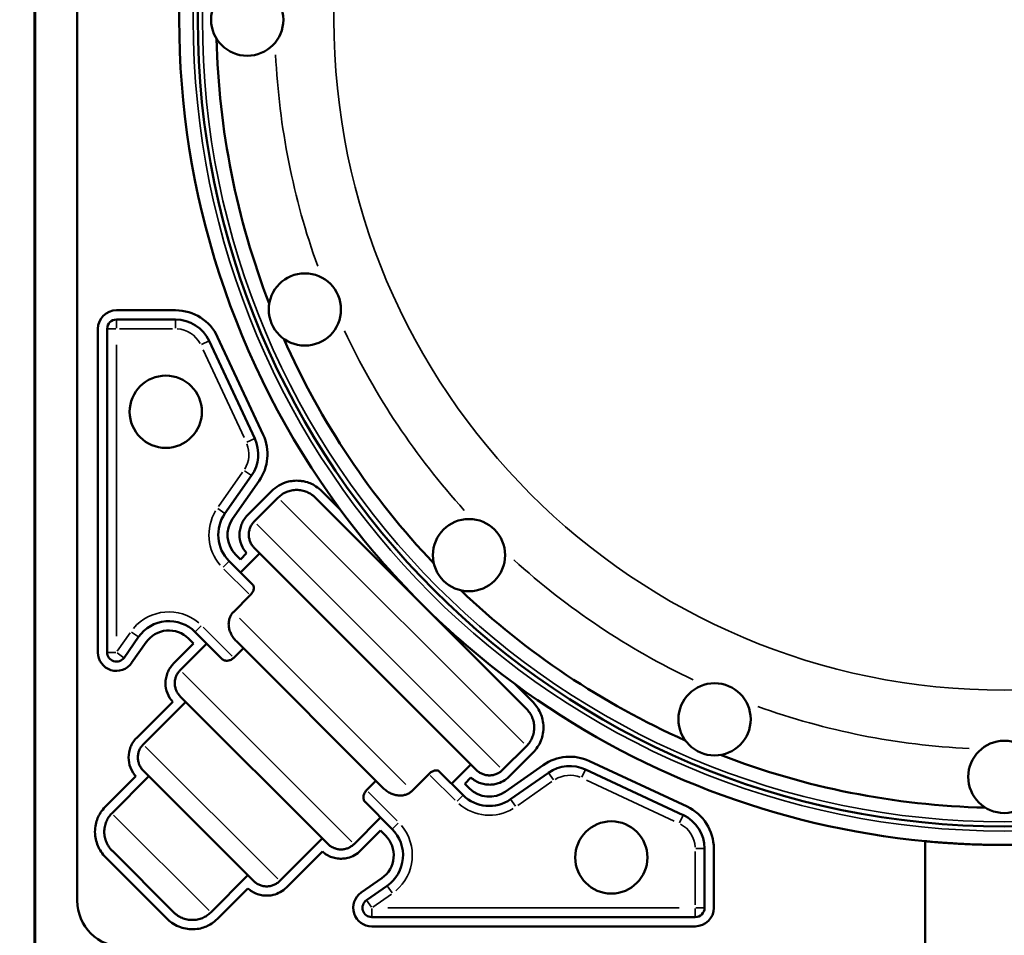
# Model space of a CAD drawing. Units: millimetres. Extents: x 4034 to 19325, y 10709 to 26997.
# Drawn here: x 6931 to 7462, y 12726 to 13220 of the extents above; entities that cross this region are included whole.
import ezdxf

# ---------------------------------------------------------------- set-up
doc = ezdxf.new("R2010")
doc.units = ezdxf.units.MM
doc.layers.add('MD_Visible', color=7, linetype='Continuous', lineweight=50)
doc.layers.add('MD_Visible Narrow', color=7, linetype='Continuous', lineweight=35)
doc.styles.get("Standard").update_dxf_attribs({"font": 'arial.ttf'})
doc.dimstyles.get("Standard").update_dxf_attribs({"dimtxt": 0.18, "dimasz": 0.18, "dimexe": 0.18, "dimexo": 0.0625, "dimgap": 0.09, "dimtad": 0, "dimtih": 1, "dimtoh": 1, "dimdec": 4, "dimzin": 0, "dimdsep": 46, "dimtxsty": 'Standard', "dimcen": 0.09, "dimadec": 0, "dimazin": 0, "dimtfac": 1, "dimtdec": 4, "dimtofl": 0, "dimtmove": 0, "dimatfit": 3, "dimfxl": 1, "dimtolj": 1, "dimtzin": 0, "dimarcsym": 0})

# ---------------------------------------------------------------- blocks, each defined once
blk = doc.blocks.new('CustomObjectsInViewport4_0')
at = {"layer": 'MD_Visible', "extrusion": (0, 1, 0)}
for p, q in [((6938.44, 13648.17), (6938.44, 11811.67)), ((6938.83, 12719.92), (6938.83, 13648.17)), ((6961.56, 12745.15), (6961.56, 13640.92)), ((7014.59, 13063.46), (6982.68, 13063.46)), ((6972.68, 13053.46), (6972.68, 12879)), ((6977.68, 12879), (6977.68, 13053.46)), ((6982.68, 13058.46), (7014.59, 13058.46)), ((7061.8, 12996.37), (7037.25, 13049.02)), ((7032.72, 13046.91), (7057.27, 12994.25)), ((7055.53, 12974.33), (7041.19, 12953.85)), ((7045.28, 12950.98), (7059.62, 12971.46)), ((7066.39, 12965.99), (7053.46, 12953.06)), ((7103.39, 12956.06), (7093.49, 12965.96)), ((7069.92, 12962.46), (7056.99, 12949.53)), ((7089.95, 12962.42), (7203.84, 12848.54)), ((7049.6, 12929.14), (7046.96, 12931.77)), ((7052.9, 12932.44), (7049.6, 12929.14)), ((7059.95, 12932.42), (7049.6, 12922.07)), ((7176.78, 12815.6), (7057.01, 12935.36)), ((7043.43, 12928.23), (7056.27, 12915.4)), ((7045.78, 12900.74), (7054.81, 12909.78)), ((7039.73, 12875.36), (7025.12, 12889.98)), ((6994.59, 12887.3), (6986.77, 12876.13)), ((6990.87, 12873.27), (6998.69, 12884.44)), ((7024.29, 12883.74), (7013.53, 12872.99)), ((7031.36, 12883.74), (7017.07, 12869.45)), ((7021.58, 12886.44), (7024.29, 12883.74)), ((7126.44, 12805.93), (7047.35, 12885.03)), ((7046.02, 12876.14), (7051.13, 12881.25)), ((7207.37, 12852.08), (7197.47, 12861.98)), ((7013.01, 12852.32), (6993.61, 12832.92)), ((7020.07, 12852.31), (6997.14, 12829.38)), ((7096.67, 12775.7), (7017.12, 12855.26)), ((7203.87, 12828.51), (7190.94, 12815.58)), ((7194.48, 12812.05), (7207.4, 12824.97)), ((7290.44, 12795.84), (7237.78, 12820.39)), ((7056.57, 12755.81), (6997.22, 12815.16)), ((7169.65, 12802.02), (7156.81, 12814.85)), ((7173.84, 12818.54), (7163.48, 12808.18)), ((7212.87, 12818.21), (7192.39, 12803.87)), ((7288.32, 12791.3), (7235.66, 12815.86)), ((6993.14, 12812.2), (6976.66, 12795.72)), ((7000.19, 12812.19), (6980.19, 12792.19)), ((7117.56, 12804.61), (7122.66, 12809.72)), ((7142.16, 12804.36), (7151.19, 12813.4)), ((7170.55, 12808.18), (7173.85, 12811.49)), ((7215.74, 12814.12), (7195.26, 12799.78)), ((7173.18, 12805.55), (7170.55, 12808.18)), ((7116.78, 12798.32), (7131.39, 12783.71)), ((7125.15, 12789.95), (7110.86, 12775.66)), ((7114.4, 12772.12), (7125.15, 12782.87)), ((7125.15, 12782.87), (7127.85, 12780.17)), ((7093.72, 12778.66), (7070.79, 12755.73)), ((7013.33, 12739.05), (6980.47, 12771.91)), ((7299.87, 12741.26), (7299.87, 12773.18)), ((7304.87, 12741.26), (7304.87, 12773.18)), ((7418.92, 12720.15), (7418.92, 12777.19)), ((6976.93, 12768.38), (7009.79, 12735.52)), ((7074.33, 12752.19), (7093.74, 12771.6)), ((7053.6, 12758.78), (7033.6, 12738.78)), ((7125.85, 12757.28), (7114.68, 12749.46)), ((7037.13, 12735.24), (7053.61, 12751.72)), ((7128.72, 12753.18), (7117.55, 12745.36)), ((7120.41, 12736.26), (7294.87, 12736.26)), ((7120.41, 12731.26), (7294.87, 12731.26))]:
    blk.add_line(p, q, dxfattribs=at)
at = {"layer": 'MD_Visible'}
for centre, radius in [((7461.56, 13220.15), 435), ((7305.3, 12842.91), 19.48)]:
    blk.add_circle(centre, radius, dxfattribs=at)
at = {"layer": 'MD_Visible', "extrusion": (1.22465e-16, 0, -1)}
for centre in [(-7053.24, 13220.15), (-7084.32, 13063.89), (-7009.29, 13008.74), (-7172.84, 12931.42), (-7305.3, 12842.91), (-7461.56, 12811.83), (-7249.61, 12768.42)]:
    blk.add_circle(centre, 19.48, dxfattribs=at)
at = {"layer": 'MD_Visible'}
for centre, radius, start, end in [((7461.56, 13220.15), 425, 181.3823, 201.1177), ((7461.56, 13220.15), 425, 203.8823, 223.6177), ((7057.57, 12942.38), 20, 145, 225), ((7461.56, 13220.15), 425, 226.3823, 246.1177), ((7010.98, 12875.83), 20, 45, 145), ((7461.56, 13220.15), 425, 248.8823, 268.6177), ((7227.21, 12797.73), 20, 65, 125), ((7279.87, 12773.18), 20, 0, 65), ((7120.41, 12741.26), 5, 125, 270), ((7294.87, 12741.26), 5, 270, 0)]:
    blk.add_arc(centre, radius, start, end, dxfattribs=at)
at = {"layer": 'MD_Visible', "extrusion": (1.22465e-16, 0, -1)}
for centre, radius, start, end in [((-6982.68, 13053.46), 5, 0, 90), ((-7014.59, 13038.46), 20, 90, 155), ((-7039.15, 12985.8), 20, 155, 215), ((-7461.56, 13220.15), 445, 306.4029, 323.5971), ((-6982.68, 12879), 5, 215, 0), ((-7183.79, 12816.16), 20, 235, 315), ((-7117.25, 12769.56), 20, 135, 235)]:
    blk.add_arc(centre, radius, start, end, dxfattribs=at)
at = {"layer": 'MD_Visible'}
for centre, major_axis, start_param, end_param in [((7461.56, 13220.15), (0, -445), 4.077038, 5.34774), ((6982.68, 13053.46), (0, -10), 3.141593, 4.712389), ((7014.59, 13038.46), (-25, 0), 3.577925, 4.712389), ((7039.15, 12985.8), (-25, 0), 2.530727, 3.577925), ((6982.68, 12879), (0, -10), -1.570796, 0.959931), ((7461.56, 13220.15), (0, -445), -0.635351, -0.095964), ((7227.21, 12797.73), (0, -25), 2.70526, 3.752458), ((7279.87, 12773.18), (0, -25), 1.570796, 2.70526), ((7120.41, 12741.26), (0, -10), 3.752458, 6.283185), ((7294.87, 12741.26), (0, -10), 0, 1.570796)]:
    blk.add_ellipse(centre, major_axis=major_axis, ratio=1, start_param=start_param, end_param=end_param, dxfattribs=at)
at = {"layer": 'MD_Visible', "extrusion": (1.22465e-16, 0, -1)}
for centre, major_axis, start_param, end_param in [((7057.57, 12942.38), (0, -15), 0.785398, 2.181662), ((7183.79, 12816.16), (0, -15), -0.610865, 0.785398), ((7117.25, 12769.56), (0, -15), 3.926991, 5.67232), ((6986.56, 12745.15), (0, -25), 0, 1.570796)]:
    blk.add_ellipse(centre, major_axis=major_axis, ratio=1, start_param=start_param, end_param=end_param, dxfattribs=at)
at = {"layer": 'MD_Visible', "extrusion": (1.22465e-16, 4.37906e-47, -1)}
blk.add_ellipse((7010.98, 12875.83), major_axis=(15, 0), ratio=1, start_param=3.752458, end_param=5.497787, dxfattribs=at)
at = {"layer": 'MD_Visible'}
for points, knots in [([(7093.49, 12965.96), (7091.43, 12968.01), (7089.18, 12969.34), (7086.38, 12970.49), (7085.12, 12970.94), (7082.89, 12971.37), (7082.27, 12971.45), (7080.46, 12971.62), (7079.25, 12971.62), (7076.94, 12971.39), (7075.83, 12971.18), (7073.2, 12970.45), (7071.7, 12969.82), (7068.86, 12968.17), (7067.55, 12967.16), (7066.39, 12965.99)], [0, 0, 0, 0, 8.734514, 8.734514, 12.23711, 12.23711, 13.535259, 13.535259, 16.073338, 16.073338, 18.440312, 18.440312, 21.889652, 21.889652, 25.42443, 25.42443, 25.42443, 25.42443]), ([(7089.95, 12962.42), (7089.64, 12962.73), (7089.31, 12963.04), (7088.58, 12963.64), (7088.2, 12963.93), (7087.4, 12964.46), (7086.99, 12964.7), (7086.17, 12965.14), (7085.75, 12965.34), (7084.94, 12965.67), (7084.51, 12965.83), (7083.62, 12966.1), (7083.15, 12966.22), (7082.22, 12966.41), (7081.75, 12966.48), (7080.82, 12966.57), (7080.36, 12966.59), (7079.48, 12966.59), (7079.03, 12966.57), (7078.1, 12966.48), (7077.63, 12966.41), (7076.69, 12966.23), (7076.23, 12966.11), (7075.34, 12965.84), (7074.91, 12965.68), (7074.1, 12965.35), (7073.69, 12965.16), (7072.87, 12964.72), (7072.46, 12964.48), (7071.67, 12963.95), (7071.29, 12963.66), (7070.57, 12963.07), (7070.23, 12962.76), (7069.92, 12962.46)], [-20.978133, -20.978133, -20.978133, -20.978133, -19.663055, -19.663055, -18.347977, -18.347977, -17.032899, -17.032899, -15.717821, -15.717821, -14.40567, -14.40567, -13.093518, -13.093518, -11.781367, -11.781367, -10.469215, -10.469215, -9.159657, -9.159657, -7.850098, -7.850098, -6.540539, -6.540539, -5.23098, -5.23098, -3.923235, -3.923235, -2.61549, -2.61549, -1.307745, -1.307745, 0, 0, 0, 0]), ([(7053.46, 12953.06), (7051.81, 12951.42), (7050.8, 12949.64), (7049.44, 12946.33), (7049.06, 12944.36), (7049.08, 12940.7), (7049.37, 12938.89), (7050.73, 12935.36), (7051.69, 12933.8), (7052.9, 12932.44)], [0, 0, 0, 0, 6.999063, 6.999063, 15.662041, 15.662041, 23.078935, 23.078935, 29.949689, 29.949689, 29.949689, 29.949689]), ([(7056.99, 12949.53), (7056.78, 12949.31), (7056.56, 12949.07), (7056.14, 12948.56), (7055.94, 12948.29), (7055.56, 12947.73), (7055.39, 12947.44), (7055.08, 12946.86), (7054.95, 12946.57), (7054.71, 12946), (7054.6, 12945.7), (7054.41, 12945.07), (7054.33, 12944.74), (7054.2, 12944.08), (7054.15, 12943.74), (7054.08, 12943.09), (7054.07, 12942.76), (7054.07, 12942.15), (7054.09, 12941.82), (7054.15, 12941.17), (7054.2, 12940.83), (7054.33, 12940.17), (7054.41, 12939.84), (7054.61, 12939.21), (7054.72, 12938.91), (7054.95, 12938.33), (7055.09, 12938.04), (7055.4, 12937.46), (7055.58, 12937.17), (7055.95, 12936.6), (7056.16, 12936.33), (7056.58, 12935.82), (7056.8, 12935.58), (7057.01, 12935.36)], [0, 0, 0, 0, 0.924744, 0.924744, 1.849488, 1.849488, 2.774232, 2.774232, 3.698976, 3.698976, 4.625002, 4.625002, 5.551028, 5.551028, 6.477054, 6.477054, 7.403081, 7.403081, 8.33085, 8.33085, 9.25862, 9.25862, 10.18639, 10.18639, 11.11416, 11.11416, 12.043728, 12.043728, 12.973297, 12.973297, 13.902865, 13.902865, 14.832434, 14.832434, 14.832434, 14.832434]), ([(7054.81, 12909.78), (7055.03, 12910), (7055.25, 12910.24), (7055.64, 12910.75), (7055.82, 12911.01), (7056.13, 12911.54), (7056.27, 12911.81), (7056.49, 12912.32), (7056.57, 12912.57), (7056.71, 12913.08), (7056.76, 12913.35), (7056.8, 12913.87), (7056.79, 12914.11), (7056.72, 12914.56), (7056.66, 12914.77), (7056.5, 12915.12), (7056.39, 12915.27), (7056.27, 12915.4)], [16.130734, 16.130734, 16.130734, 16.130734, 17.069569, 17.069569, 18.008405, 18.008405, 18.947241, 18.947241, 19.886076, 19.886076, 20.981748, 20.981748, 22.07742, 22.07742, 23.173091, 23.173091, 24.268763, 24.268763, 24.268763, 24.268763]), ([(7047.35, 12885.03), (7047.06, 12885.32), (7046.76, 12885.64), (7046.19, 12886.31), (7045.91, 12886.67), (7045.39, 12887.4), (7045.15, 12887.78), (7044.71, 12888.54), (7044.51, 12888.93), (7044.19, 12889.63), (7044.04, 12889.98), (7043.78, 12890.7), (7043.67, 12891.07), (7043.47, 12891.83), (7043.39, 12892.21), (7043.28, 12892.97), (7043.24, 12893.34), (7043.2, 12894.02), (7043.2, 12894.35), (7043.23, 12895.03), (7043.26, 12895.37), (7043.36, 12896.06), (7043.42, 12896.39), (7043.59, 12897.05), (7043.69, 12897.37), (7043.9, 12897.93), (7044.02, 12898.21), (7044.3, 12898.77), (7044.45, 12899.04), (7044.79, 12899.58), (7044.98, 12899.83), (7045.37, 12900.31), (7045.57, 12900.54), (7045.78, 12900.74)], [51.163811, 51.163811, 51.163811, 51.163811, 52.400268, 52.400268, 53.636725, 53.636725, 54.873183, 54.873183, 56.10964, 56.10964, 57.185585, 57.185585, 58.261529, 58.261529, 59.337474, 59.337474, 60.413419, 60.413419, 61.364407, 61.364407, 62.315395, 62.315395, 63.266383, 63.266383, 64.217371, 64.217371, 65.087394, 65.087394, 65.957416, 65.957416, 66.827439, 66.827439, 67.697462, 67.697462, 67.697462, 67.697462]), ([(7013.53, 12872.99), (7011.89, 12871.34), (7010.88, 12869.57), (7009.52, 12866.26), (7009.14, 12864.29), (7009.16, 12860.63), (7009.46, 12858.8), (7010.83, 12855.25), (7011.8, 12853.68), (7013.01, 12852.32)], [0, 0, 0, 0, 6.982868, 6.982868, 15.62891, 15.62891, 23.003844, 23.003844, 29.822775, 29.822775, 29.822775, 29.822775]), ([(7039.73, 12875.36), (7039.89, 12875.2), (7040.09, 12875.05), (7040.53, 12874.8), (7040.78, 12874.7), (7041.33, 12874.55), (7041.62, 12874.5), (7042.23, 12874.47), (7042.55, 12874.49), (7043.12, 12874.57), (7043.38, 12874.63), (7043.93, 12874.8), (7044.21, 12874.91), (7044.77, 12875.18), (7045.04, 12875.34), (7045.56, 12875.71), (7045.8, 12875.92), (7046.02, 12876.14)], [-8.555501, -8.555501, -8.555501, -8.555501, -7.356282, -7.356282, -6.157062, -6.157062, -4.957843, -4.957843, -3.758624, -3.758624, -2.818968, -2.818968, -1.879312, -1.879312, -0.939656, -0.939656, 0, 0, 0, 0]), ([(7017.07, 12869.45), (7016.85, 12869.23), (7016.64, 12868.99), (7016.22, 12868.49), (7016.02, 12868.22), (7015.64, 12867.66), (7015.47, 12867.37), (7015.16, 12866.79), (7015.03, 12866.5), (7014.79, 12865.93), (7014.68, 12865.62), (7014.49, 12864.99), (7014.41, 12864.66), (7014.28, 12864), (7014.23, 12863.67), (7014.17, 12863.01), (7014.15, 12862.69), (7014.15, 12862.07), (7014.17, 12861.75), (7014.23, 12861.09), (7014.28, 12860.75), (7014.42, 12860.09), (7014.5, 12859.76), (7014.69, 12859.13), (7014.81, 12858.82), (7015.04, 12858.25), (7015.18, 12857.95), (7015.5, 12857.36), (7015.67, 12857.07), (7016.05, 12856.51), (7016.25, 12856.24), (7016.68, 12855.72), (7016.9, 12855.48), (7017.12, 12855.26)], [0, 0, 0, 0, 0.923797, 0.923797, 1.847594, 1.847594, 2.771391, 2.771391, 3.695188, 3.695188, 4.621594, 4.621594, 5.548, 5.548, 6.474405, 6.474405, 7.400811, 7.400811, 8.330957, 8.330957, 9.261102, 9.261102, 10.191248, 10.191248, 11.121394, 11.121394, 12.055783, 12.055783, 12.990172, 12.990172, 13.924561, 13.924561, 14.858951, 14.858951, 14.858951, 14.858951]), ([(7207.4, 12824.97), (7209.28, 12826.85), (7210.66, 12829.02), (7212.16, 12832.66), (7213.02, 12835.25), (7212.99, 12841.64), (7212.25, 12844.16), (7210.73, 12847.75), (7209.47, 12849.98), (7207.37, 12852.08)], [0, 0, 0, 0, 7.968624, 7.968624, 13.116268, 13.116268, 17.785538, 17.785538, 22.363997, 22.363997, 22.363997, 22.363997]), ([(7203.84, 12848.54), (7204.15, 12848.23), (7204.46, 12847.89), (7205.05, 12847.17), (7205.34, 12846.79), (7205.87, 12845.99), (7206.12, 12845.58), (7206.56, 12844.75), (7206.75, 12844.34), (7207.09, 12843.53), (7207.24, 12843.1), (7207.52, 12842.21), (7207.63, 12841.74), (7207.82, 12840.81), (7207.89, 12840.33), (7207.98, 12839.4), (7208, 12838.95), (7208, 12838.07), (7207.98, 12837.62), (7207.89, 12836.69), (7207.83, 12836.22), (7207.64, 12835.28), (7207.52, 12834.82), (7207.25, 12833.93), (7207.1, 12833.5), (7206.76, 12832.69), (7206.57, 12832.28), (7206.13, 12831.45), (7205.89, 12831.05), (7205.36, 12830.26), (7205.08, 12829.87), (7204.48, 12829.15), (7204.18, 12828.82), (7203.87, 12828.51)], [-20.978133, -20.978133, -20.978133, -20.978133, -19.663055, -19.663055, -18.347977, -18.347977, -17.032899, -17.032899, -15.717821, -15.717821, -14.40567, -14.40567, -13.093518, -13.093518, -11.781367, -11.781367, -10.469215, -10.469215, -9.159657, -9.159657, -7.850098, -7.850098, -6.540539, -6.540539, -5.23098, -5.23098, -3.923235, -3.923235, -2.61549, -2.61549, -1.307745, -1.307745, 0, 0, 0, 0]), ([(6993.61, 12832.92), (6991.97, 12831.28), (6990.96, 12829.51), (6989.57, 12826.12), (6989.22, 12824.15), (6989.24, 12820.55), (6989.54, 12818.71), (6991.14, 12814.61), (6992.36, 12813.06), (6993.14, 12812.2)], [0, 0, 0, 0, 6.958229, 6.958229, 15.899939, 15.899939, 23.964765, 23.964765, 33.781393, 33.781393, 33.781393, 33.781393]), ([(6997.14, 12829.38), (6996.92, 12829.16), (6996.71, 12828.92), (6996.29, 12828.42), (6996.09, 12828.15), (6995.72, 12827.59), (6995.54, 12827.3), (6995.24, 12826.72), (6995.1, 12826.43), (6994.87, 12825.86), (6994.76, 12825.55), (6994.56, 12824.92), (6994.48, 12824.6), (6994.35, 12823.93), (6994.31, 12823.6), (6994.24, 12822.94), (6994.23, 12822.62), (6994.23, 12822), (6994.25, 12821.67), (6994.31, 12821.01), (6994.36, 12820.68), (6994.5, 12820.01), (6994.58, 12819.68), (6994.78, 12819.05), (6994.89, 12818.74), (6995.13, 12818.17), (6995.27, 12817.87), (6995.59, 12817.28), (6995.76, 12816.98), (6996.14, 12816.41), (6996.35, 12816.14), (6996.78, 12815.62), (6997, 12815.38), (6997.22, 12815.16)], [0, 0, 0, 0, 0.922585, 0.922585, 1.84517, 1.84517, 2.767755, 2.767755, 3.69034, 3.69034, 4.617141, 4.617141, 5.543942, 5.543942, 6.470743, 6.470743, 7.397544, 7.397544, 8.330695, 8.330695, 9.263846, 9.263846, 10.196996, 10.196996, 11.130147, 11.130147, 12.07117, 12.07117, 13.012194, 13.012194, 13.953217, 13.953217, 14.89424, 14.89424, 14.89424, 14.89424]), ([(7151.19, 12813.4), (7151.41, 12813.62), (7151.66, 12813.83), (7152.16, 12814.23), (7152.42, 12814.41), (7152.95, 12814.72), (7153.22, 12814.86), (7153.74, 12815.08), (7153.99, 12815.16), (7154.49, 12815.3), (7154.77, 12815.35), (7155.28, 12815.39), (7155.53, 12815.38), (7155.98, 12815.31), (7156.18, 12815.25), (7156.53, 12815.08), (7156.69, 12814.98), (7156.81, 12814.85)], [16.130734, 16.130734, 16.130734, 16.130734, 17.069569, 17.069569, 18.008405, 18.008405, 18.947241, 18.947241, 19.886076, 19.886076, 20.981748, 20.981748, 22.07742, 22.07742, 23.173091, 23.173091, 24.268763, 24.268763, 24.268763, 24.268763]), ([(7190.94, 12815.58), (7190.72, 12815.36), (7190.48, 12815.14), (7189.97, 12814.73), (7189.7, 12814.53), (7189.15, 12814.15), (7188.86, 12813.98), (7188.28, 12813.67), (7187.98, 12813.53), (7187.41, 12813.3), (7187.11, 12813.19), (7186.48, 12813), (7186.15, 12812.91), (7185.49, 12812.78), (7185.16, 12812.73), (7184.5, 12812.67), (7184.18, 12812.66), (7183.56, 12812.66), (7183.24, 12812.67), (7182.58, 12812.74), (7182.24, 12812.79), (7181.58, 12812.92), (7181.26, 12813), (7180.62, 12813.19), (7180.32, 12813.31), (7179.75, 12813.54), (7179.45, 12813.68), (7178.87, 12813.99), (7178.58, 12814.16), (7178.02, 12814.54), (7177.75, 12814.74), (7177.23, 12815.16), (7177, 12815.38), (7176.78, 12815.6)], [0, 0, 0, 0, 0.924744, 0.924744, 1.849488, 1.849488, 2.774232, 2.774232, 3.698976, 3.698976, 4.625002, 4.625002, 5.551028, 5.551028, 6.477054, 6.477054, 7.403081, 7.403081, 8.33085, 8.33085, 9.25862, 9.25862, 10.18639, 10.18639, 11.11416, 11.11416, 12.043728, 12.043728, 12.973297, 12.973297, 13.902865, 13.902865, 14.832434, 14.832434, 14.832434, 14.832434]), ([(7173.85, 12811.49), (7175.35, 12810.15), (7177.09, 12809.13), (7179.95, 12808.14), (7180.94, 12807.91), (7182.42, 12807.72), (7182.9, 12807.68), (7183.86, 12807.65), (7184.34, 12807.66), (7185.73, 12807.74), (7186.64, 12807.89), (7188.83, 12808.43), (7190.07, 12808.93), (7192.42, 12810.25), (7193.51, 12811.08), (7194.48, 12812.05)], [0, 0, 0, 0, 6.03777, 6.03777, 9.102115, 9.102115, 10.555547, 10.555547, 12.019558, 12.019558, 14.826516, 14.826516, 18.92047, 18.92047, 23.081382, 23.081382, 23.081382, 23.081382]), ([(7116.78, 12798.32), (7116.61, 12798.48), (7116.47, 12798.67), (7116.21, 12799.12), (7116.11, 12799.37), (7115.96, 12799.91), (7115.92, 12800.21), (7115.88, 12800.82), (7115.9, 12801.14), (7115.98, 12801.71), (7116.04, 12801.97), (7116.21, 12802.52), (7116.32, 12802.8), (7116.59, 12803.35), (7116.76, 12803.63), (7117.13, 12804.14), (7117.33, 12804.39), (7117.56, 12804.61)], [-8.555501, -8.555501, -8.555501, -8.555501, -7.356282, -7.356282, -6.157062, -6.157062, -4.957843, -4.957843, -3.758624, -3.758624, -2.818968, -2.818968, -1.879312, -1.879312, -0.939656, -0.939656, 0, 0, 0, 0]), ([(7126.44, 12805.93), (7126.74, 12805.64), (7127.05, 12805.35), (7127.72, 12804.78), (7128.08, 12804.5), (7128.81, 12803.98), (7129.19, 12803.74), (7129.96, 12803.3), (7130.34, 12803.1), (7131.04, 12802.78), (7131.39, 12802.63), (7132.11, 12802.37), (7132.48, 12802.26), (7133.24, 12802.06), (7133.63, 12801.98), (7134.38, 12801.86), (7134.76, 12801.83), (7135.43, 12801.79), (7135.76, 12801.79), (7136.44, 12801.81), (7136.78, 12801.84), (7137.47, 12801.94), (7137.81, 12802.01), (7138.46, 12802.18), (7138.78, 12802.28), (7139.35, 12802.49), (7139.63, 12802.61), (7140.18, 12802.89), (7140.46, 12803.04), (7140.99, 12803.38), (7141.25, 12803.57), (7141.73, 12803.95), (7141.95, 12804.16), (7142.16, 12804.36)], [51.163811, 51.163811, 51.163811, 51.163811, 52.400268, 52.400268, 53.636725, 53.636725, 54.873183, 54.873183, 56.10964, 56.10964, 57.185585, 57.185585, 58.261529, 58.261529, 59.337474, 59.337474, 60.413419, 60.413419, 61.364407, 61.364407, 62.315395, 62.315395, 63.266383, 63.266383, 64.217371, 64.217371, 65.087394, 65.087394, 65.957416, 65.957416, 66.827439, 66.827439, 67.697462, 67.697462, 67.697462, 67.697462]), ([(6976.66, 12795.72), (6974.61, 12793.67), (6973.32, 12791.44), (6971.73, 12787.58), (6971.09, 12785.09), (6971.12, 12779.4), (6971.74, 12776.87), (6973.58, 12772.51), (6974.99, 12770.32), (6976.93, 12768.38)], [0, 0, 0, 0, 8.697616, 8.697616, 17.514429, 17.514429, 25.89172, 25.89172, 34.492383, 34.492383, 34.492383, 34.492383]), ([(6980.19, 12792.19), (6979.89, 12791.88), (6979.58, 12791.54), (6978.99, 12790.83), (6978.71, 12790.45), (6978.19, 12789.66), (6977.95, 12789.26), (6977.51, 12788.44), (6977.32, 12788.03), (6976.99, 12787.22), (6976.84, 12786.79), (6976.57, 12785.9), (6976.45, 12785.44), (6976.27, 12784.5), (6976.21, 12784.03), (6976.12, 12783.1), (6976.1, 12782.64), (6976.11, 12781.76), (6976.13, 12781.3), (6976.23, 12780.35), (6976.3, 12779.87), (6976.5, 12778.93), (6976.62, 12778.46), (6976.9, 12777.55), (6977.06, 12777.12), (6977.41, 12776.29), (6977.62, 12775.85), (6978.08, 12774.99), (6978.34, 12774.57), (6978.89, 12773.74), (6979.19, 12773.34), (6979.82, 12772.59), (6980.14, 12772.24), (6980.47, 12771.91)], [0, 0, 0, 0, 1.299269, 1.299269, 2.598537, 2.598537, 3.897806, 3.897806, 5.197074, 5.197074, 6.507508, 6.507508, 7.817942, 7.817942, 9.128375, 9.128375, 10.438809, 10.438809, 11.770339, 11.770339, 13.101869, 13.101869, 14.433399, 14.433399, 15.764929, 15.764929, 17.135998, 17.135998, 18.507068, 18.507068, 19.878137, 19.878137, 21.249207, 21.249207, 21.249207, 21.249207]), ([(7093.74, 12771.6), (7095.23, 12770.26), (7096.98, 12769.23), (7099.84, 12768.24), (7100.83, 12768), (7102.31, 12767.81), (7102.79, 12767.77), (7103.76, 12767.73), (7104.23, 12767.74), (7105.63, 12767.82), (7106.54, 12767.96), (7108.73, 12768.51), (7109.98, 12769), (7112.34, 12770.33), (7113.43, 12771.16), (7114.4, 12772.12)], [0, 0, 0, 0, 6.040933, 6.040933, 9.107388, 9.107388, 10.560037, 10.560037, 12.017378, 12.017378, 14.817065, 14.817065, 18.903947, 18.903947, 23.05841, 23.05841, 23.05841, 23.05841]), ([(7110.86, 12775.66), (7110.64, 12775.44), (7110.41, 12775.22), (7109.9, 12774.8), (7109.63, 12774.6), (7109.07, 12774.23), (7108.78, 12774.06), (7108.2, 12773.75), (7107.91, 12773.61), (7107.34, 12773.38), (7107.03, 12773.27), (7106.4, 12773.08), (7106.08, 12772.99), (7105.41, 12772.86), (7105.08, 12772.82), (7104.42, 12772.75), (7104.1, 12772.74), (7103.48, 12772.74), (7103.16, 12772.76), (7102.5, 12772.82), (7102.16, 12772.87), (7101.5, 12773), (7101.17, 12773.09), (7100.54, 12773.28), (7100.23, 12773.39), (7099.66, 12773.63), (7099.36, 12773.77), (7098.78, 12774.08), (7098.49, 12774.26), (7097.92, 12774.64), (7097.65, 12774.84), (7097.14, 12775.26), (7096.89, 12775.48), (7096.67, 12775.7)], [0, 0, 0, 0, 0.923797, 0.923797, 1.847594, 1.847594, 2.771391, 2.771391, 3.695188, 3.695188, 4.621594, 4.621594, 5.548, 5.548, 6.474405, 6.474405, 7.400811, 7.400811, 8.330957, 8.330957, 9.261102, 9.261102, 10.191248, 10.191248, 11.121394, 11.121394, 12.055783, 12.055783, 12.990172, 12.990172, 13.924561, 13.924561, 14.858951, 14.858951, 14.858951, 14.858951]), ([(7418.92, 12777.19), (7418.93, 12777.19), (7418.94, 12777.19), (7419.08, 12777.18), (7419.28, 12777.16), (7419.83, 12777.11), (7420.17, 12777.07), (7420.99, 12777), (7421.47, 12776.95), (7422.56, 12776.86), (7423.17, 12776.8), (7424.52, 12776.69), (7425.25, 12776.63), (7426.83, 12776.5), (7427.66, 12776.44), (7429.42, 12776.31), (7430.34, 12776.24), (7432.24, 12776.11), (7433.25, 12776.05), (7435.38, 12775.91), (7436.51, 12775.85), (7438.84, 12775.72), (7440.06, 12775.66), (7442.56, 12775.55), (7443.86, 12775.5), (7446.49, 12775.4), (7447.84, 12775.35), (7450.56, 12775.28), (7451.94, 12775.25), (7454.71, 12775.2), (7456.09, 12775.18), (7458.85, 12775.15), (7460.21, 12775.15), (7462.9, 12775.15), (7464.27, 12775.15), (7467.02, 12775.18), (7468.41, 12775.2), (7471.17, 12775.25), (7472.55, 12775.28), (7475.28, 12775.35), (7476.62, 12775.4), (7479.26, 12775.5), (7480.55, 12775.55), (7483.06, 12775.66), (7484.27, 12775.72), (7486.61, 12775.85), (7487.73, 12775.91), (7489.86, 12776.05), (7490.87, 12776.11), (7492.77, 12776.24), (7493.69, 12776.31), (7495.45, 12776.44), (7496.29, 12776.5), (7497.86, 12776.63), (7498.59, 12776.69), (7499.94, 12776.8), (7500.55, 12776.86), (7501.65, 12776.95), (7502.13, 12777), (7502.95, 12777.07), (7503.29, 12777.11), (7503.83, 12777.16), (7504.03, 12777.18), (7504.17, 12777.19), (7504.19, 12777.19), (7504.2, 12777.19)], [3.683368, 3.683368, 3.683368, 3.683368, 4.033362, 4.033362, 8.066724, 8.066724, 12.100086, 12.100086, 16.133448, 16.133448, 20.16681, 20.16681, 24.200172, 24.200172, 28.233534, 28.233534, 32.266896, 32.266896, 36.300247, 36.300247, 40.333597, 40.333597, 44.366947, 44.366947, 48.400297, 48.400297, 52.433648, 52.433648, 56.466998, 56.466998, 60.500348, 60.500348, 64.533699, 64.533699, 68.567049, 68.567049, 72.600399, 72.600399, 76.63375, 76.63375, 80.6671, 80.6671, 84.70045, 84.70045, 88.7338, 88.7338, 92.767151, 92.767151, 96.800501, 96.800501, 100.833863, 100.833863, 104.867225, 104.867225, 108.900587, 108.900587, 112.933949, 112.933949, 116.967311, 116.967311, 121.000673, 121.000673, 125.034035, 125.034035, 125.384029, 125.384029, 125.384029, 125.384029]), ([(7053.61, 12751.72), (7054.83, 12750.62), (7056.53, 12749.46), (7059.67, 12748.35), (7060.66, 12748.1), (7062.15, 12747.9), (7062.63, 12747.85), (7063.6, 12747.81), (7064.08, 12747.81), (7065.48, 12747.89), (7066.39, 12748.02), (7068.61, 12748.56), (7069.87, 12749.06), (7072.25, 12750.38), (7073.35, 12751.22), (7074.33, 12752.19)], [0, 0, 0, 0, 4.945235, 4.945235, 7.141105, 7.141105, 8.178518, 8.178518, 9.209891, 9.209891, 11.204771, 11.204771, 14.122255, 14.122255, 17.087698, 17.087698, 17.087698, 17.087698]), ([(7070.79, 12755.73), (7070.57, 12755.51), (7070.34, 12755.29), (7069.83, 12754.88), (7069.56, 12754.68), (7069, 12754.3), (7068.71, 12754.13), (7068.13, 12753.82), (7067.84, 12753.69), (7067.27, 12753.45), (7066.97, 12753.34), (7066.33, 12753.15), (7066.01, 12753.07), (7065.35, 12752.94), (7065.01, 12752.89), (7064.36, 12752.83), (7064.03, 12752.82), (7063.41, 12752.82), (7063.09, 12752.84), (7062.43, 12752.9), (7062.09, 12752.95), (7061.42, 12753.09), (7061.1, 12753.17), (7060.46, 12753.37), (7060.15, 12753.48), (7059.58, 12753.72), (7059.28, 12753.86), (7058.69, 12754.17), (7058.4, 12754.35), (7057.83, 12754.73), (7057.55, 12754.94), (7057.04, 12755.36), (7056.79, 12755.58), (7056.57, 12755.81)], [0, 0, 0, 0, 0.922585, 0.922585, 1.84517, 1.84517, 2.767755, 2.767755, 3.69034, 3.69034, 4.617141, 4.617141, 5.543942, 5.543942, 6.470743, 6.470743, 7.397544, 7.397544, 8.330695, 8.330695, 9.263846, 9.263846, 10.196996, 10.196996, 11.130147, 11.130147, 12.07117, 12.07117, 13.012194, 13.012194, 13.953217, 13.953217, 14.89424, 14.89424, 14.89424, 14.89424]), ([(7009.79, 12735.52), (7011.42, 12733.89), (7013.58, 12732.27), (7017.55, 12730.65), (7018.78, 12730.28), (7021.25, 12729.81), (7022.48, 12729.69), (7023.86, 12729.69), (7024, 12729.69), (7026.95, 12729.77), (7029.33, 12730.43), (7032.95, 12731.97), (7035.11, 12733.22), (7037.13, 12735.24)], [0, 0, 0, 0, 6.92092, 6.92092, 9.928862, 9.928862, 12.794283, 12.794283, 13.141249, 13.141249, 19.689226, 19.689226, 26.0196, 26.0196, 26.0196, 26.0196]), ([(7033.6, 12738.78), (7033.29, 12738.47), (7032.96, 12738.17), (7032.24, 12737.58), (7031.86, 12737.3), (7031.08, 12736.77), (7030.67, 12736.53), (7029.85, 12736.1), (7029.44, 12735.91), (7028.64, 12735.58), (7028.21, 12735.42), (7027.31, 12735.16), (7026.85, 12735.04), (7025.91, 12734.86), (7025.44, 12734.79), (7024.51, 12734.71), (7024.05, 12734.69), (7023.17, 12734.7), (7022.71, 12734.72), (7021.77, 12734.82), (7021.29, 12734.89), (7020.34, 12735.08), (7019.87, 12735.21), (7018.96, 12735.49), (7018.53, 12735.65), (7017.7, 12736), (7017.27, 12736.2), (7016.41, 12736.67), (7015.98, 12736.92), (7015.15, 12737.48), (7014.75, 12737.78), (7014, 12738.41), (7013.65, 12738.73), (7013.33, 12739.05)], [0, 0, 0, 0, 1.299269, 1.299269, 2.598537, 2.598537, 3.897806, 3.897806, 5.197074, 5.197074, 6.507508, 6.507508, 7.817942, 7.817942, 9.128375, 9.128375, 10.438809, 10.438809, 11.770339, 11.770339, 13.101869, 13.101869, 14.433399, 14.433399, 15.764929, 15.764929, 17.135998, 17.135998, 18.507068, 18.507068, 19.878137, 19.878137, 21.249207, 21.249207, 21.249207, 21.249207])]:
    blk.add_open_spline(points, degree=3, knots=knots, dxfattribs=at)
at = {"layer": 'MD_Visible Narrow', "extrusion": (0, 1, 0)}
for p, q in [((6982.28, 13053.46), (6977.69, 13053.46)), ((6982.68, 13058.44), (6982.68, 13053.85)), ((7012.99, 13053.46), (6984.27, 13053.46)), ((7014.59, 13053.85), (7014.59, 13058.44)), ((6982.68, 13044.74), (6982.68, 12887.72)), ((7028.54, 13044.96), (7032.7, 13046.9)), ((7051.51, 12994.77), (7029.41, 13042.17)), ((7053.1, 12992.3), (7057.26, 12994.25)), ((7037.81, 12957.74), (7050.72, 12976.17)), ((7051.75, 12976.97), (7055.52, 12974.34)), ((7202.38, 12829.99), (7071.41, 12960.97)), ((7037.41, 12956.49), (7041.18, 12953.86)), ((7058.48, 12948.04), (7189.45, 12817.07)), ((7040.17, 12924.98), (7043.42, 12928.22)), ((7054.07, 12910.53), (7040.64, 12923.95)), ((7049.09, 12897.43), (7138.84, 12807.68)), ((6983.07, 12879.56), (6990.11, 12889.61)), ((6990.82, 12889.95), (6994.58, 12887.31)), ((7028.38, 12893.23), (7025.13, 12889.99)), ((7029.52, 12892.64), (7045.15, 12877.01)), ((6977.69, 12879), (6982.28, 12879)), ((6983, 12878.78), (6986.76, 12876.14)), ((7109.64, 12776.88), (7018.29, 12868.23)), ((7069.71, 12756.81), (6998.23, 12828.29)), ((7233.72, 12811.68), (7235.66, 12815.85)), ((7151.94, 12812.65), (7165.37, 12799.23)), ((7199.15, 12796.4), (7217.58, 12809.3)), ((7218.38, 12810.34), (7215.75, 12814.1)), ((7236.18, 12810.1), (7283.58, 12788)), ((7134.05, 12788.11), (7118.42, 12803.74)), ((7166.39, 12798.76), (7169.64, 12802.01)), ((7197.9, 12796), (7195.27, 12799.76)), ((7032.66, 12739.72), (6981.13, 12791.25)), ((7286.38, 12787.13), (7288.32, 12791.29)), ((7134.65, 12786.97), (7131.4, 12783.72)), ((7295.26, 12773.18), (7299.86, 12773.18)), ((7294.87, 12771.58), (7294.87, 12742.86)), ((7131.36, 12749.41), (7128.73, 12753.17)), ((7120.19, 12741.58), (7117.55, 12745.35)), ((7120.97, 12741.65), (7131.03, 12748.69)), ((7120.41, 12736.28), (7120.41, 12740.87)), ((7286.15, 12741.26), (7129.14, 12741.26)), ((7294.87, 12740.87), (7294.87, 12736.28)), ((7299.86, 12741.26), (7295.26, 12741.26))]:
    blk.add_line(p, q, dxfattribs=at)
at = {"layer": 'MD_Visible Narrow'}
for radius in [437.5, 432.5, 361.55]:
    blk.add_circle((7461.56, 13220.15), radius, dxfattribs=at)
for centre, radius, start, end in [((7461.56, 13220.15), 393.48, 182.7486, 199.7514), ((7014.59, 13038.46), 15, 28.25, 86.75), ((7461.56, 13220.15), 393.48, 205.2486, 222.2514), ((7039.15, 12985.8), 15, 328, 22), ((7461.56, 13220.15), 393.48, 227.7486, 244.7514), ((7461.56, 13220.15), 393.48, 250.2486, 267.2514), ((7183.79, 12816.16), 25, 229, 301), ((7117.25, 12769.56), 25, 310, 40)]:
    blk.add_arc(centre, radius, start, end, dxfattribs=at)
at = {"layer": 'MD_Visible Narrow', "extrusion": (1.22465e-16, 0, -1)}
for centre, radius, start, end in [((-7057.57, 12942.38), 25, 319, 31), ((-7010.98, 12875.83), 25, 40, 130), ((-7227.21, 12797.73), 15, 58, 112), ((-7279.87, 12773.18), 15, 118.25, 176.75)]:
    blk.add_arc(centre, radius, start, end, dxfattribs=at)
blk = doc.blocks.new('*D6')
at = {"color": 0, "lineweight": -2, "transparency": 16777216}
for p, q in [((4861.41, 17411.23), (4861.41, 17412.41)), ((5061.41, 17412.23), (9861.61, 17412.23)), ((10061.61, 17411.23), (10061.61, 17412.41))]:
    blk.add_line(p, q, dxfattribs=at)
at = {"color": 0, "transparency": 16777216}
for points in [[(5061.41, 17445.57), (5061.41, 17378.9), (4861.41, 17412.23)], [(9861.61, 17445.57), (9861.61, 17378.9), (10061.61, 17412.23)]]:
    blk.add_solid(points, dxfattribs=at)
at = {"layer": 'Defpoints', "color": 0, "transparency": 16777216}
for p in [(10061.61, 17412.23), (4861.41, 12790.9), (10061.61, 12790.9)]:
    blk.add_point(p, dxfattribs=at)
at = {"color": 0, "transparency": 16777216, "insert": (7461.51, 17662.23), "char_height": 300, "attachment_point": 5}
blk.add_mtext('\\A1;520', dxfattribs=at)

msp = doc.modelspace()

# ---------------------------------------------------------------- block references
at = {"layer": 'MD_Visible'}
msp.add_blockref('CustomObjectsInViewport4_0', (0, 0), dxfattribs=at)

# ---------------------------------------------------------------- dimensions: what is measured, and where the dimension line sits
dim = msp.add_linear_dim(base=(10061.61, 17412.23), p1=(4861.41, 12790.9), p2=(10061.61, 12790.9), dimstyle='Standard', override={"dimtxt": 300, "dimasz": 200, "dimgap": 100, "dimtad": 1, "dimtih": 0, "dimdec": 0, "dimlfac": 0.1, "dimrnd": 5, "dimfxlon": 1})
dim.commit()
dim.dimension.update_dxf_attribs({"geometry": '*D6', "text_midpoint": (7461.51, 17662.23)})

doc.saveas('drawing.dxf')
